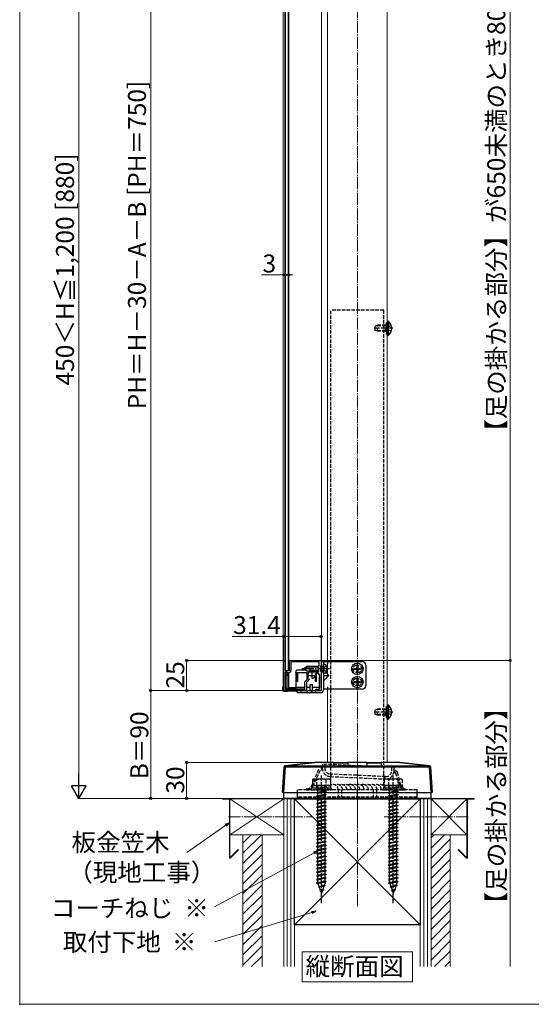
# Model space of a CAD drawing. Extents: x 0 to 1779, y 0 to 2611.
# Drawn here: x 0 to 427, y 0 to 821 of the extents above; entities that cross this region are included whole.
import ezdxf

# ---------------------------------------------------------------- set-up
doc = ezdxf.new("R2010")
doc.units = 0
doc.linetypes.add('YCENTER_1', pattern=[13, 10, -1, 1, -1])
doc.linetypes.add('YHIDDEN_1', pattern=[4, 3, -1])
for name, color, linetype, lineweight in [('USER1', 3, 'CONTINUOUS', 13), ('YKK_11', 7, 'CONTINUOUS', 30), ('YKK_12', 2, 'CONTINUOUS', 13), ('YKK_13', 4, 'CONTINUOUS', 30), ('YKK_D', 6, 'CONTINUOUS', 13), ('YKK_ZWAK', 7, 'CONTINUOUS', 30), ('YSS_K', 3, 'CONTINUOUS', 13), ('YSS_KE', 3, 'CONTINUOUS', 30)]:
    doc.layers.add(name, color=color, linetype=linetype, lineweight=lineweight)
doc.styles.add('text-b', font='txt')

msp = doc.modelspace()

# ---------------------------------------------------------------- linework, layer by layer
at = {"layer": 'USER1'}
for p, q in [((235.84, 43.75), (327.89, 43.75)), ((235.84, 18.76), (235.84, 43.75)), ((327.89, 43.75), (327.89, 18.76)), ((327.89, 18.76), (235.84, 18.76))]:
    msp.add_line(p, q, dxfattribs=at)
at = {"layer": 'YKK_11', "linetype": 'ByBlock', "lineweight": -2, "ltscale": 0.5}
for p, q in [((220.17, 261.75), (220.17, 286.75)), ((220.17, 286.75), (221.07, 286.75)), ((221.07, 286.75), (221.37, 286.25)), ((221.37, 286.25), (221.37, 278.25)), ((224.67, 286.25), (224.97, 286.75)), ((224.67, 285.95), (224.67, 286.25)), ((224.87, 285.75), (224.67, 285.95)), ((225.17, 285.45), (224.87, 285.75)), ((224.97, 286.75), (251.57, 286.75)), ((225.17, 278.25), (225.17, 285.45)), ((249.97, 285.55), (226.37, 285.55)), ((226.37, 285.55), (226.37, 278.25)), ((249.57, 282.25), (249.97, 282.65)), ((249.57, 277.25), (249.57, 282.25)), ((249.97, 282.65), (249.97, 285.55)), ((251.57, 280.2), (251.45, 280.02)), ((251.45, 280.02), (251.45, 279.47)), ((251.45, 279.47), (251.57, 279.29)), ((251.57, 286.75), (251.57, 280.2)), ((251.57, 279.29), (251.57, 261.75)), ((221.37, 278.25), (225.17, 278.25)), ((223.17, 277.05), (221.37, 277.05)), ((221.37, 277.05), (221.37, 262.95)), ((223.67, 276.55), (223.17, 277.05)), ((224.67, 276.55), (223.67, 276.55)), ((238.17, 269.04), (240.87, 271.74)), ((242.2, 271.38), (239.37, 268.55)), ((240.87, 271.74), (240.87, 275.55)), ((242.57, 277.25), (249.57, 277.25)), ((249.57, 276.05), (247.22, 276.05)), ((250.37, 274.66), (249.57, 276.05)), ((250.37, 262.85), (250.37, 274.66)), ((221.37, 262.95), (238.17, 262.95)), ((238.17, 262.95), (238.17, 269.04)), ((239.37, 268.55), (239.37, 261.75)), ((247.37, 261.75), (247.37, 262.85)), ((247.37, 262.85), (250.37, 262.85)), ((239.37, 261.75), (220.17, 261.75)), ((251.57, 261.75), (247.37, 261.75))]:
    msp.add_line(p, q, dxfattribs=at)
at = {"layer": 'YKK_11', "ltscale": 0.5}
for p, q in [((241.37, 274.25), (246.37, 274.25)), ((243.87, 276.75), (243.87, 271.75))]:
    msp.add_line(p, q, dxfattribs=at)
at = {"layer": 'YKK_11', "linetype": 'ByBlock', "lineweight": -2, "ltscale": 0.5}
for centre, start, end in [((224.67, 278.25), 270.00001, 359.99999), ((242.57, 275.55), 90.00001, 179.99999)]:
    msp.add_arc(centre, 1.7, start, end, dxfattribs=at)
at = {"layer": 'YKK_12'}
for p, q in [((306.87, 201.75), (306.87, 1022.25)), ((219.87, 1009.25), (219.87, 264.25)), ((221.37, 994.95), (221.37, 279.05)), ((224.67, 995.25), (224.67, 278.25)), ((256.87, 987.75), (256.87, 275.75)), ((251.87, 984.88), (251.87, 285.75)), ((221.37, 276.25), (221.37, 264.25)), ((224.67, 276.55), (224.67, 264.25)), ((219.87, 264.25), (220.17, 264.25)), ((223.97, 264.25), (238.17, 264.25)), ((239.37, 264.25), (242.37, 264.25)), ((244.37, 264.25), (250.37, 264.25)), ((256.87, 262.75), (256.87, 201.75)), ((256.87, 201.75), (306.87, 201.75))]:
    msp.add_line(p, q, dxfattribs=at)
at = {"layer": 'YKK_13'}
for p, q in [((221.52, 992.25), (221.52, 278.25)), ((224.52, 278.25), (224.52, 992.25)), ((305.97, 568.25), (305.97, 559.25)), ((306.87, 569.1), (306.87, 569)), ((306.87, 569), (306.87, 558.5)), ((306.87, 569), (306.87, 568.65)), ((307.41, 569.65), (307.61, 569.65)), ((306.87, 558.5), (306.87, 558.39)), ((307.41, 557.85), (307.61, 557.85)), ((239.57, 281.75), (237.57, 279.75)), ((239.57, 277.75), (237.57, 279.75)), ((240.57, 281.75), (238.57, 279.75)), ((249.57, 281.75), (239.57, 281.75)), ((249.57, 281.15), (239.97, 281.15)), ((251.57, 285.75), (285.87, 285.75)), ((251.57, 285.75), (251.57, 262.25)), ((253.57, 285.75), (253.57, 262.25)), ((255.05, 283.35), (253.57, 283.75)), ((253.57, 275.75), (253.57, 283.75)), ((256.87, 285.75), (256.87, 283.75)), ((279.52, 280.1), (279.52, 279.4)), ((279.52, 280.1), (281.02, 280.1)), ((279.52, 279.4), (281.02, 279.4)), ((281.52, 282.1), (282.22, 282.1)), ((281.52, 282.1), (281.52, 280.6)), ((282.22, 282.1), (282.22, 280.6)), ((282.72, 280.1), (284.22, 280.1)), ((282.72, 279.4), (284.22, 279.4)), ((284.22, 280.1), (284.22, 279.4)), ((288.87, 282.75), (288.87, 265.75)), ((222.37, 276.35), (221.37, 274.35)), ((222.37, 274.35), (221.37, 274.35)), ((221.37, 274.35), (221.37, 264.25)), ((221.52, 278.25), (224.52, 278.25)), ((222.37, 274.35), (222.37, 276.35)), ((223.87, 276.35), (222.37, 276.35)), ((222.37, 264.25), (222.37, 274.35)), ((222.37, 274.35), (223.88, 274.35)), ((223.88, 274.35), (223.87, 276.35)), ((223.88, 274.35), (223.97, 264.25)), ((230.57, 276.75), (231.07, 278.75)), ((230.57, 276.75), (231.07, 276.75)), ((230.57, 276.75), (230.57, 264.25)), ((238.57, 278.75), (231.07, 278.75)), ((231.07, 269.25), (231.07, 276.75)), ((232.07, 276.75), (239.87, 276.75)), ((232.07, 269.25), (232.07, 276.75)), ((249.57, 277.75), (239.57, 277.75)), ((239.87, 270.74), (239.87, 276.75)), ((240.87, 276.75), (241.36, 276.75)), ((240.87, 271.87), (240.87, 276.75)), ((242.37, 278.35), (242.37, 277.75)), ((249.57, 278.35), (242.37, 278.35)), ((246.87, 275.03), (246.87, 275.9)), ((246.87, 269.25), (246.87, 274.28)), ((247.87, 269.25), (247.87, 276.05)), ((250.17, 275.01), (250.17, 264.25)), ((255.05, 276.14), (253.57, 275.75)), ((253.57, 274.25), (258.05, 274.25)), ((258.05, 274.25), (253.57, 269.76)), ((258.05, 274.25), (255.73, 276.57)), ((281.52, 278.9), (281.52, 277.4)), ((281.52, 277.4), (282.22, 277.4)), ((281.52, 271.1), (282.22, 271.1)), ((281.52, 271.1), (281.52, 269.6)), ((282.22, 278.9), (282.22, 277.4)), ((282.22, 271.1), (282.22, 269.6)), ((219.37, 264.25), (219.49, 262.19)), ((219.87, 264.25), (219.37, 264.25)), ((220.17, 264.25), (219.87, 264.25)), ((219.99, 262.22), (219.87, 264.25)), ((222.37, 263.25), (221.37, 264.25)), ((222.37, 264.25), (222.37, 263.25)), ((222.37, 263.25), (223.96, 263.25)), ((223.97, 264.25), (223.96, 263.25)), ((223.96, 262.95), (223.96, 263.25)), ((223.97, 264.25), (230.57, 264.25)), ((238.17, 264.25), (230.57, 264.25)), ((230.57, 264.25), (230.57, 262.95)), ((232.07, 269.25), (231.07, 269.25)), ((242.37, 264.25), (239.37, 264.25)), ((240.87, 269.25), (240.07, 269.25)), ((240.87, 269.25), (240.87, 270.05)), ((242.37, 262.25), (242.37, 266.75)), ((242.37, 266.75), (244.37, 266.75)), ((244.37, 262.25), (244.37, 266.75)), ((250.37, 264.25), (244.37, 264.25)), ((247.87, 269.25), (246.87, 269.25)), ((250.37, 269.25), (250.17, 269.25)), ((256.87, 264.75), (256.87, 262.75)), ((279.52, 269.1), (279.52, 268.4)), ((279.52, 269.1), (281.02, 269.1)), ((279.52, 268.4), (281.02, 268.4)), ((281.52, 267.9), (281.52, 266.4)), ((281.52, 266.4), (282.22, 266.4)), ((282.22, 267.9), (282.22, 266.4)), ((282.72, 269.1), (284.22, 269.1)), ((282.72, 268.4), (284.22, 268.4)), ((284.22, 269.1), (284.22, 268.4)), ((219.49, 262.19), (219.99, 262.22)), ((220.49, 261.25), (220.49, 261.75)), ((223.95, 261.75), (220.49, 261.75)), ((220.49, 261.25), (223.95, 261.25)), ((223.95, 261.25), (223.95, 261.75)), ((230.57, 261.25), (223.95, 261.25)), ((230.57, 261.75), (230.57, 261.25)), ((231.87, 261.75), (230.57, 261.75)), ((230.57, 261.25), (231.87, 261.25)), ((231.87, 259.75), (231.87, 261.75)), ((231.87, 261.75), (251.07, 261.75)), ((251.07, 259.75), (231.87, 259.75)), ((285.87, 262.75), (253.57, 262.75)), ((305.97, 248.25), (305.97, 239.25)), ((306.87, 249.1), (306.87, 249)), ((306.87, 249), (306.87, 238.5)), ((306.87, 249), (306.87, 248.65)), ((307.41, 249.65), (307.61, 249.65)), ((306.87, 238.5), (306.87, 238.39)), ((307.41, 237.85), (307.61, 237.85)), ((281.87, 172.75), (281.87, 178.75))]:
    msp.add_line(p, q, dxfattribs=at)
at = {"layer": 'YKK_13', "linetype": 'YHIDDEN_1'}
for p, q in [((303.87, 578.75), (259.87, 578.75)), ((259.87, 195.41), (259.87, 578.75)), ((303.87, 191.74), (303.87, 578.75)), ((305.97, 568.25), (307.97, 568.25)), ((307.44, 568.44), (307.2, 568.53)), ((307.97, 559.25), (307.97, 568.25)), ((307.97, 567.69), (307.97, 566.45)), ((296.87, 565.45), (298.57, 566.25)), ((296.87, 562.05), (296.87, 565.45)), ((298.57, 561.25), (296.87, 562.05)), ((305.47, 565.81), (297.65, 565.81)), ((305.47, 561.68), (297.65, 561.68)), ((298.57, 561.25), (298.57, 566.25)), ((305.47, 566.25), (298.57, 566.25)), ((305.47, 561.25), (298.57, 561.25)), ((305.47, 561.25), (305.47, 566.25)), ((305.47, 566.25), (305.97, 566.08)), ((305.47, 565.81), (305.97, 565.87)), ((305.47, 561.68), (305.97, 561.62)), ((305.47, 561.25), (305.97, 561.42)), ((305.97, 566.08), (306.35, 565.95)), ((305.97, 565.87), (306.57, 565.95)), ((305.97, 561.62), (306.57, 561.55)), ((305.97, 561.42), (306.35, 561.55)), ((305.97, 559.25), (307.97, 559.25)), ((306.35, 565.95), (306.87, 565.95)), ((306.35, 561.55), (306.87, 561.55)), ((306.87, 565.95), (307.47, 565.95)), ((306.87, 561.55), (307.47, 561.55)), ((307.12, 563.75), (307.73, 564.89)), ((307.12, 563.75), (307.73, 562.6)), ((307.44, 559.05), (307.2, 558.97)), ((310.19, 566.12), (307.73, 564.89)), ((310.19, 561.37), (307.73, 562.6)), ((307.97, 559.81), (307.97, 561.05)), ((253.57, 281.75), (249.57, 281.75)), ((253.57, 281.15), (249.57, 281.15)), ((251.57, 282), (253.57, 282)), ((254.2, 281), (253.53, 279.75)), ((254.2, 278.49), (253.53, 279.75)), ((256.13, 281.95), (254.2, 281)), ((282.87, 282.5), (280.87, 282.5)), ((253.57, 278.35), (249.57, 278.35)), ((253.57, 277.75), (249.57, 277.75)), ((251.57, 277.5), (253.57, 277.5)), ((256.13, 277.55), (254.2, 278.49)), ((282.87, 277), (280.87, 277)), ((282.87, 271.5), (280.87, 271.5)), ((282.87, 266), (280.87, 266)), ((234.87, 259.75), (234.87, 261.75)), ((240.12, 261.75), (240.12, 259.75)), ((246.62, 261.75), (246.62, 259.75)), ((305.97, 248.25), (307.97, 248.25)), ((307.44, 248.44), (307.2, 248.53)), ((307.97, 239.25), (307.97, 248.25)), ((307.97, 247.69), (307.97, 246.45)), ((296.87, 245.45), (298.57, 246.25)), ((296.87, 242.05), (296.87, 245.45)), ((298.57, 241.25), (296.87, 242.05)), ((305.47, 245.81), (297.65, 245.81)), ((305.47, 241.68), (297.65, 241.68)), ((298.57, 241.25), (298.57, 246.25)), ((305.47, 246.25), (298.57, 246.25)), ((305.47, 241.25), (298.57, 241.25)), ((305.47, 241.25), (305.47, 246.25)), ((305.47, 246.25), (305.97, 246.08)), ((305.47, 245.81), (305.97, 245.87)), ((305.47, 241.68), (305.97, 241.62)), ((305.47, 241.25), (305.97, 241.42)), ((305.97, 246.08), (306.35, 245.95)), ((305.97, 245.87), (306.57, 245.95)), ((305.97, 241.62), (306.57, 241.55)), ((305.97, 241.42), (306.35, 241.55)), ((305.97, 239.25), (307.97, 239.25)), ((306.35, 245.95), (306.87, 245.95)), ((306.35, 241.55), (306.87, 241.55)), ((306.87, 245.95), (307.47, 245.95)), ((306.87, 241.55), (307.47, 241.55)), ((307.12, 243.75), (307.73, 244.89)), ((307.12, 243.75), (307.73, 242.6)), ((307.44, 239.05), (307.2, 238.97)), ((310.19, 246.12), (307.73, 244.89)), ((310.19, 241.37), (307.73, 242.6)), ((307.97, 239.81), (307.97, 241.05)), ((251.38, 197.3), (251.62, 197.29)), ((252.76, 200.25), (252.62, 197.24)), ((312.7, 197.57), (252.76, 200.25)), ((254.75, 200.16), (254.62, 197.16)), ((310.56, 194.67), (310.7, 197.66)), ((312.56, 194.58), (312.7, 197.57)), ((243.91, 182.22), (249.94, 196.39)), ((244.77, 181.68), (251.17, 195.5)), ((251.65, 195.79), (251.96, 195.78)), ((259.3, 189.94), (305.26, 187.9)), ((305.35, 189.89), (259.39, 191.94)), ((259.89, 191.92), (259.8, 189.92)), ((259.87, 182.95), (259.87, 195.41)), ((303.87, 182.27), (303.87, 191.74)), ((304.76, 187.92), (304.85, 189.92)), ((313.55, 193.03), (313.09, 193.05)), ((313.96, 194.51), (313.56, 194.53)), ((317.32, 182.23), (314, 192.68)), ((318.23, 182.7), (315.35, 193.41)), ((244.17, 182.35), (259.57, 182.35)), ((244.17, 180.35), (244.17, 182.35)), ((245.12, 187.85), (244.37, 187.41)), ((244.37, 187.41), (244.37, 182.35)), ((259.37, 182.35), (244.37, 182.35)), ((258.62, 187.85), (245.12, 187.85)), ((247.77, 182.35), (247.77, 180.35)), ((248.11, 182.35), (248.11, 187.41)), ((248.77, 179.77), (248.77, 182.35)), ((254.97, 181.15), (248.77, 179.77)), ((254.97, 181.15), (254.97, 182.35)), ((254.97, 181.15), (255.87, 180.55)), ((255.62, 187.41), (255.62, 182.35)), ((255.97, 182.35), (255.97, 180.35)), ((258.62, 187.85), (259.37, 187.41)), ((259.37, 187.41), (259.37, 182.35)), ((259.57, 182.35), (259.57, 180.35)), ((304.17, 182.35), (319.57, 182.35)), ((304.17, 180.35), (304.17, 182.35)), ((305.12, 187.85), (304.37, 187.41)), ((304.37, 187.41), (304.37, 182.35)), ((319.37, 182.35), (304.37, 182.35)), ((318.62, 187.85), (305.12, 187.85)), ((307.77, 182.35), (307.77, 180.35)), ((308.11, 182.35), (308.11, 187.41)), ((308.77, 179.77), (308.77, 182.35)), ((314.97, 181.15), (308.77, 179.77)), ((314.97, 181.15), (314.97, 182.35)), ((314.97, 181.15), (315.87, 180.55)), ((315.62, 187.41), (315.62, 182.35)), ((315.97, 182.35), (315.97, 180.35)), ((318.62, 187.85), (319.37, 187.41)), ((319.37, 187.41), (319.37, 182.35)), ((319.57, 182.35), (319.57, 180.35)), ((331.87, 178.75), (231.87, 178.75)), ((231.87, 172.75), (231.87, 178.75)), ((331.87, 172.75), (231.87, 172.75)), ((331.87, 172.75), (231.87, 172.75)), ((231.87, 172.75), (231.87, 171.75)), ((239.5, 179.85), (239.32, 178.87)), ((260.37, 180.35), (243.37, 180.35)), ((243.37, 180.35), (243.37, 178.75)), ((243.37, 178.75), (260.37, 178.75)), ((259.57, 180.35), (244.17, 180.35)), ((255.87, 180.55), (247.87, 179.47)), ((248.77, 179.77), (247.87, 179.47)), ((247.87, 179.47), (248.77, 178.87)), ((255.87, 177.55), (247.87, 176.47)), ((248.77, 176.77), (247.87, 176.47)), ((247.87, 176.47), (248.77, 175.87)), ((255.87, 174.55), (247.87, 173.47)), ((248.77, 173.77), (247.87, 173.47)), ((247.87, 173.47), (248.77, 172.87)), ((254.97, 180.25), (248.77, 178.87)), ((248.77, 176.77), (248.77, 178.87)), ((254.97, 178.15), (248.77, 176.77)), ((254.97, 177.25), (248.77, 175.87)), ((248.77, 173.77), (248.77, 175.87)), ((254.97, 175.15), (248.77, 173.77)), ((254.97, 174.25), (248.77, 172.87)), ((248.77, 170.77), (248.77, 172.87)), ((255.87, 180.55), (254.97, 180.25)), ((254.97, 178.15), (254.97, 180.25)), ((254.97, 178.15), (255.87, 177.55)), ((255.87, 177.55), (254.97, 177.25)), ((254.97, 175.15), (254.97, 177.25)), ((254.97, 175.15), (255.87, 174.55)), ((255.87, 174.55), (254.97, 174.25)), ((254.97, 172.15), (254.97, 174.25)), ((260.37, 178.75), (260.37, 180.35)), ((265.95, 178.75), (265.95, 172.75)), ((268.78, 178.75), (268.78, 172.75)), ((294.95, 178.75), (294.95, 172.75)), ((297.78, 178.75), (297.78, 172.75)), ((320.37, 180.35), (303.37, 180.35)), ((303.37, 180.35), (303.37, 178.75)), ((303.37, 178.75), (320.37, 178.75)), ((319.57, 180.35), (304.17, 180.35)), ((315.87, 180.55), (307.87, 179.47)), ((308.77, 179.77), (307.87, 179.47)), ((307.87, 179.47), (308.77, 178.87)), ((315.87, 177.55), (307.87, 176.47)), ((308.77, 176.77), (307.87, 176.47)), ((307.87, 176.47), (308.77, 175.87)), ((315.87, 174.55), (307.87, 173.47)), ((308.77, 173.77), (307.87, 173.47)), ((307.87, 173.47), (308.77, 172.87)), ((314.97, 180.25), (308.77, 178.87)), ((308.77, 176.77), (308.77, 178.87)), ((314.97, 178.15), (308.77, 176.77)), ((314.97, 177.25), (308.77, 175.87)), ((308.77, 173.77), (308.77, 175.87)), ((314.97, 175.15), (308.77, 173.77)), ((314.97, 174.25), (308.77, 172.87)), ((308.77, 170.77), (308.77, 172.87)), ((315.87, 180.55), (314.97, 180.25)), ((314.97, 178.15), (314.97, 180.25)), ((314.97, 178.15), (315.87, 177.55)), ((315.87, 177.55), (314.97, 177.25)), ((314.97, 175.15), (314.97, 177.25)), ((314.97, 175.15), (315.87, 174.55)), ((315.87, 174.55), (314.97, 174.25)), ((314.97, 172.15), (314.97, 174.25)), ((320.37, 178.75), (320.37, 180.35)), ((321.91, 179.75), (321.87, 178.75)), ((331.87, 172.75), (331.87, 178.75)), ((331.87, 171.75), (331.87, 172.75)), ((231.87, 171.75), (331.87, 171.75)), ((255.87, 171.55), (247.87, 170.47)), ((248.77, 170.77), (247.87, 170.47)), ((247.87, 170.47), (248.77, 169.87)), ((255.87, 168.55), (247.87, 167.47)), ((248.77, 167.77), (247.87, 167.47)), ((247.87, 167.47), (248.77, 166.87)), ((255.87, 165.55), (247.87, 164.47)), ((248.77, 164.77), (247.87, 164.47)), ((247.87, 164.47), (248.77, 163.87)), ((254.97, 172.15), (248.77, 170.77)), ((254.97, 171.25), (248.77, 169.87)), ((248.77, 167.77), (248.77, 169.87)), ((254.97, 169.15), (248.77, 167.77)), ((254.97, 168.25), (248.77, 166.87)), ((248.77, 164.77), (248.77, 166.87)), ((254.97, 166.15), (248.77, 164.77)), ((254.97, 165.25), (248.77, 163.87)), ((254.97, 172.15), (255.87, 171.55)), ((255.87, 171.55), (254.97, 171.25)), ((254.97, 169.15), (254.97, 171.25)), ((254.97, 169.15), (255.87, 168.55)), ((255.87, 168.55), (254.97, 168.25)), ((254.97, 166.15), (254.97, 168.25)), ((254.97, 166.15), (255.87, 165.55)), ((255.87, 165.55), (254.97, 165.25)), ((254.97, 163.15), (254.97, 165.25)), ((315.87, 171.55), (307.87, 170.47)), ((308.77, 170.77), (307.87, 170.47)), ((307.87, 170.47), (308.77, 169.87)), ((315.87, 168.55), (307.87, 167.47)), ((308.77, 167.77), (307.87, 167.47)), ((307.87, 167.47), (308.77, 166.87)), ((315.87, 165.55), (307.87, 164.47)), ((308.77, 164.77), (307.87, 164.47)), ((307.87, 164.47), (308.77, 163.87)), ((314.97, 172.15), (308.77, 170.77)), ((314.97, 171.25), (308.77, 169.87)), ((308.77, 167.77), (308.77, 169.87)), ((314.97, 169.15), (308.77, 167.77)), ((314.97, 168.25), (308.77, 166.87)), ((308.77, 164.77), (308.77, 166.87)), ((314.97, 166.15), (308.77, 164.77)), ((314.97, 165.25), (308.77, 163.87)), ((314.97, 172.15), (315.87, 171.55)), ((315.87, 171.55), (314.97, 171.25)), ((314.97, 169.15), (314.97, 171.25)), ((314.97, 169.15), (315.87, 168.55)), ((315.87, 168.55), (314.97, 168.25)), ((314.97, 166.15), (314.97, 168.25)), ((314.97, 166.15), (315.87, 165.55)), ((315.87, 165.55), (314.97, 165.25)), ((314.97, 163.15), (314.97, 165.25)), ((255.87, 162.55), (247.87, 161.47)), ((248.77, 161.77), (247.87, 161.47)), ((247.87, 161.47), (248.77, 160.87)), ((255.87, 159.55), (247.87, 158.47)), ((248.77, 158.77), (247.87, 158.47)), ((247.87, 158.47), (248.77, 157.87)), ((255.87, 156.55), (247.87, 155.47)), ((248.77, 161.77), (248.77, 163.87)), ((254.97, 163.15), (248.77, 161.77)), ((254.97, 162.25), (248.77, 160.87)), ((248.77, 158.77), (248.77, 160.87)), ((254.97, 160.15), (248.77, 158.77)), ((254.97, 159.25), (248.77, 157.87)), ((248.77, 155.77), (248.77, 157.87)), ((254.97, 157.15), (248.77, 155.77)), ((254.97, 156.25), (248.77, 154.87)), ((254.97, 163.15), (255.87, 162.55)), ((255.87, 162.55), (254.97, 162.25)), ((254.97, 160.15), (254.97, 162.25)), ((254.97, 160.15), (255.87, 159.55)), ((255.87, 159.55), (254.97, 159.25)), ((254.97, 157.15), (254.97, 159.25)), ((254.97, 157.15), (255.87, 156.55)), ((255.87, 156.55), (254.97, 156.25)), ((254.97, 154.15), (254.97, 156.25)), ((315.87, 162.55), (307.87, 161.47)), ((308.77, 161.77), (307.87, 161.47)), ((307.87, 161.47), (308.77, 160.87)), ((315.87, 159.55), (307.87, 158.47)), ((308.77, 158.77), (307.87, 158.47)), ((307.87, 158.47), (308.77, 157.87)), ((315.87, 156.55), (307.87, 155.47)), ((308.77, 161.77), (308.77, 163.87)), ((314.97, 163.15), (308.77, 161.77)), ((314.97, 162.25), (308.77, 160.87)), ((308.77, 158.77), (308.77, 160.87)), ((314.97, 160.15), (308.77, 158.77)), ((314.97, 159.25), (308.77, 157.87)), ((308.77, 155.77), (308.77, 157.87)), ((314.97, 157.15), (308.77, 155.77)), ((314.97, 156.25), (308.77, 154.87)), ((314.97, 163.15), (315.87, 162.55)), ((315.87, 162.55), (314.97, 162.25)), ((314.97, 160.15), (314.97, 162.25)), ((314.97, 160.15), (315.87, 159.55)), ((315.87, 159.55), (314.97, 159.25)), ((314.97, 157.15), (314.97, 159.25)), ((314.97, 157.15), (315.87, 156.55)), ((315.87, 156.55), (314.97, 156.25)), ((314.97, 154.15), (314.97, 156.25)), ((248.77, 155.77), (247.87, 155.47)), ((247.87, 155.47), (248.77, 154.87)), ((255.87, 153.55), (247.87, 152.47)), ((248.77, 152.77), (247.87, 152.47)), ((247.87, 152.47), (248.77, 151.87)), ((255.87, 150.55), (247.87, 149.47)), ((248.77, 149.77), (247.87, 149.47)), ((247.87, 149.47), (248.77, 148.87)), ((248.77, 152.77), (248.77, 154.87)), ((254.97, 154.15), (248.77, 152.77)), ((254.97, 153.25), (248.77, 151.87)), ((248.77, 149.77), (248.77, 151.87)), ((254.97, 151.15), (248.77, 149.77)), ((254.97, 150.25), (248.77, 148.87)), ((248.77, 146.77), (248.77, 148.87)), ((254.97, 148.15), (248.77, 146.77)), ((254.97, 154.15), (255.87, 153.55)), ((255.87, 153.55), (254.97, 153.25)), ((254.97, 151.15), (254.97, 153.25)), ((254.97, 151.15), (255.87, 150.55)), ((255.87, 150.55), (254.97, 150.25)), ((254.97, 148.15), (254.97, 150.25)), ((254.97, 148.15), (255.87, 147.55)), ((308.77, 155.77), (307.87, 155.47)), ((307.87, 155.47), (308.77, 154.87)), ((315.87, 153.55), (307.87, 152.47)), ((308.77, 152.77), (307.87, 152.47)), ((307.87, 152.47), (308.77, 151.87)), ((315.87, 150.55), (307.87, 149.47)), ((308.77, 149.77), (307.87, 149.47)), ((307.87, 149.47), (308.77, 148.87)), ((308.77, 152.77), (308.77, 154.87)), ((314.97, 154.15), (308.77, 152.77)), ((314.97, 153.25), (308.77, 151.87)), ((308.77, 149.77), (308.77, 151.87)), ((314.97, 151.15), (308.77, 149.77)), ((314.97, 150.25), (308.77, 148.87)), ((308.77, 146.77), (308.77, 148.87)), ((314.97, 148.15), (308.77, 146.77)), ((314.97, 154.15), (315.87, 153.55)), ((315.87, 153.55), (314.97, 153.25)), ((314.97, 151.15), (314.97, 153.25)), ((314.97, 151.15), (315.87, 150.55)), ((315.87, 150.55), (314.97, 150.25)), ((314.97, 148.15), (314.97, 150.25)), ((314.97, 148.15), (315.87, 147.55)), ((255.87, 147.55), (247.87, 146.47)), ((248.77, 146.77), (247.87, 146.47)), ((247.87, 146.47), (248.77, 145.87)), ((255.87, 144.55), (247.87, 143.47)), ((248.77, 143.77), (247.87, 143.47)), ((247.87, 143.47), (248.77, 142.87)), ((255.87, 141.55), (247.87, 140.47)), ((248.77, 140.77), (247.87, 140.47)), ((247.87, 140.47), (248.77, 139.87)), ((254.97, 147.25), (248.77, 145.87)), ((248.77, 143.77), (248.77, 145.87)), ((254.97, 145.15), (248.77, 143.77)), ((254.97, 144.25), (248.77, 142.87)), ((248.77, 140.77), (248.77, 142.87)), ((254.97, 142.15), (248.77, 140.77)), ((254.97, 141.25), (248.77, 139.87)), ((248.77, 137.77), (248.77, 139.87)), ((255.87, 147.55), (254.97, 147.25)), ((254.97, 145.15), (254.97, 147.25)), ((254.97, 145.15), (255.87, 144.55)), ((255.87, 144.55), (254.97, 144.25)), ((254.97, 142.15), (254.97, 144.25)), ((254.97, 142.15), (255.87, 141.55)), ((255.87, 141.55), (254.97, 141.25)), ((254.97, 139.15), (254.97, 141.25)), ((315.87, 147.55), (307.87, 146.47)), ((308.77, 146.77), (307.87, 146.47)), ((307.87, 146.47), (308.77, 145.87)), ((315.87, 144.55), (307.87, 143.47)), ((308.77, 143.77), (307.87, 143.47)), ((307.87, 143.47), (308.77, 142.87)), ((315.87, 141.55), (307.87, 140.47)), ((308.77, 140.77), (307.87, 140.47)), ((307.87, 140.47), (308.77, 139.87)), ((314.97, 147.25), (308.77, 145.87)), ((308.77, 143.77), (308.77, 145.87)), ((314.97, 145.15), (308.77, 143.77)), ((314.97, 144.25), (308.77, 142.87)), ((308.77, 140.77), (308.77, 142.87)), ((314.97, 142.15), (308.77, 140.77)), ((314.97, 141.25), (308.77, 139.87)), ((308.77, 137.77), (308.77, 139.87)), ((315.87, 147.55), (314.97, 147.25)), ((314.97, 145.15), (314.97, 147.25)), ((314.97, 145.15), (315.87, 144.55)), ((315.87, 144.55), (314.97, 144.25)), ((314.97, 142.15), (314.97, 144.25)), ((314.97, 142.15), (315.87, 141.55)), ((315.87, 141.55), (314.97, 141.25)), ((314.97, 139.15), (314.97, 141.25)), ((255.87, 138.55), (247.87, 137.47)), ((248.77, 137.77), (247.87, 137.47)), ((247.87, 137.47), (248.77, 136.87)), ((255.87, 135.55), (247.87, 134.47)), ((248.77, 134.77), (247.87, 134.47)), ((247.87, 134.47), (248.77, 133.87)), ((255.87, 132.53), (247.87, 131.45)), ((248.77, 131.77), (247.87, 131.47)), ((247.87, 131.47), (247.87, 131.45)), ((247.87, 131.45), (248.77, 130.85)), ((254.97, 139.15), (248.77, 137.77)), ((254.97, 138.25), (248.77, 136.87)), ((248.77, 134.77), (248.77, 136.87)), ((254.97, 136.15), (248.77, 134.77)), ((254.97, 135.25), (248.77, 133.87)), ((248.77, 131.77), (248.77, 133.87)), ((254.97, 133.15), (248.77, 131.77)), ((254.97, 132.23), (248.77, 130.85)), ((254.97, 139.15), (255.87, 138.55)), ((255.87, 138.55), (254.97, 138.25)), ((254.97, 136.15), (254.97, 138.25)), ((254.97, 136.15), (255.87, 135.55)), ((255.87, 135.55), (254.97, 135.25)), ((254.97, 133.15), (254.97, 135.25)), ((254.97, 133.15), (255.87, 132.55)), ((255.87, 132.53), (254.97, 132.23)), ((254.97, 130.15), (254.97, 132.23)), ((255.87, 132.55), (255.87, 132.53)), ((315.87, 138.55), (307.87, 137.47)), ((308.77, 137.77), (307.87, 137.47)), ((307.87, 137.47), (308.77, 136.87)), ((315.87, 135.55), (307.87, 134.47)), ((308.77, 134.77), (307.87, 134.47)), ((307.87, 134.47), (308.77, 133.87)), ((315.87, 132.53), (307.87, 131.45)), ((308.77, 131.77), (307.87, 131.47)), ((307.87, 131.47), (307.87, 131.45)), ((307.87, 131.45), (308.77, 130.85)), ((314.97, 139.15), (308.77, 137.77)), ((314.97, 138.25), (308.77, 136.87)), ((308.77, 134.77), (308.77, 136.87)), ((314.97, 136.15), (308.77, 134.77)), ((314.97, 135.25), (308.77, 133.87)), ((308.77, 131.77), (308.77, 133.87)), ((314.97, 133.15), (308.77, 131.77)), ((314.97, 132.23), (308.77, 130.85)), ((314.97, 139.15), (315.87, 138.55)), ((315.87, 138.55), (314.97, 138.25)), ((314.97, 136.15), (314.97, 138.25)), ((314.97, 136.15), (315.87, 135.55)), ((315.87, 135.55), (314.97, 135.25)), ((314.97, 133.15), (314.97, 135.25)), ((314.97, 133.15), (315.87, 132.55)), ((315.87, 132.53), (314.97, 132.23)), ((314.97, 130.15), (314.97, 132.23)), ((315.87, 132.55), (315.87, 132.53)), ((255.87, 129.55), (247.87, 128.47)), ((248.77, 128.77), (247.87, 128.47)), ((247.87, 128.47), (248.77, 127.87)), ((255.87, 126.55), (247.87, 125.47)), ((248.77, 125.77), (247.87, 125.47)), ((247.87, 125.47), (248.77, 124.87)), ((255.87, 123.25), (247.87, 122.17)), ((248.77, 128.77), (248.77, 130.85)), ((254.97, 130.15), (248.77, 128.77)), ((254.97, 129.25), (248.77, 127.87)), ((248.77, 125.77), (248.77, 127.87)), ((254.97, 127.15), (248.77, 125.77)), ((254.97, 126.25), (248.77, 124.87)), ((248.77, 122.47), (248.77, 124.87)), ((254.97, 123.85), (248.77, 122.47)), ((254.97, 130.15), (255.87, 129.55)), ((255.87, 129.55), (254.97, 129.25)), ((254.97, 127.15), (254.97, 129.25)), ((254.97, 127.15), (255.87, 126.55)), ((255.87, 126.55), (254.97, 126.25)), ((254.97, 123.85), (254.97, 126.25)), ((254.97, 123.85), (255.87, 123.25)), ((255.87, 123.25), (254.97, 122.95)), ((315.87, 129.55), (307.87, 128.47)), ((308.77, 128.77), (307.87, 128.47)), ((307.87, 128.47), (308.77, 127.87)), ((315.87, 126.55), (307.87, 125.47)), ((308.77, 125.77), (307.87, 125.47)), ((307.87, 125.47), (308.77, 124.87)), ((315.87, 123.25), (307.87, 122.17)), ((308.77, 128.77), (308.77, 130.85)), ((314.97, 130.15), (308.77, 128.77)), ((314.97, 129.25), (308.77, 127.87)), ((308.77, 125.77), (308.77, 127.87)), ((314.97, 127.15), (308.77, 125.77)), ((314.97, 126.25), (308.77, 124.87)), ((308.77, 122.47), (308.77, 124.87)), ((314.97, 123.85), (308.77, 122.47)), ((314.97, 130.15), (315.87, 129.55)), ((315.87, 129.55), (314.97, 129.25)), ((314.97, 127.15), (314.97, 129.25)), ((314.97, 127.15), (315.87, 126.55)), ((315.87, 126.55), (314.97, 126.25)), ((314.97, 123.85), (314.97, 126.25)), ((314.97, 123.85), (315.87, 123.25)), ((315.87, 123.25), (314.97, 122.95)), ((248.77, 122.47), (247.87, 122.17)), ((247.87, 122.17), (248.77, 121.57)), ((255.87, 120.25), (247.87, 119.17)), ((248.77, 119.47), (247.87, 119.17)), ((247.87, 119.17), (248.77, 118.57)), ((255.87, 117.25), (247.87, 116.17)), ((248.77, 116.47), (247.87, 116.17)), ((247.87, 116.17), (248.77, 115.57)), ((254.97, 122.95), (248.77, 121.57)), ((248.77, 119.47), (248.77, 121.57)), ((254.97, 120.85), (248.77, 119.47)), ((254.97, 119.95), (248.77, 118.57)), ((248.77, 116.47), (248.77, 118.57)), ((254.97, 117.85), (248.77, 116.47)), ((254.97, 116.95), (248.77, 115.57)), ((248.77, 113.47), (248.77, 115.57)), ((254.97, 120.85), (254.97, 122.95)), ((254.97, 120.85), (255.87, 120.25)), ((255.87, 120.25), (254.97, 119.95)), ((254.97, 117.85), (254.97, 119.95)), ((254.97, 117.85), (255.87, 117.25)), ((255.87, 117.25), (254.97, 116.95)), ((254.97, 114.85), (254.97, 116.95)), ((308.77, 122.47), (307.87, 122.17)), ((307.87, 122.17), (308.77, 121.57)), ((315.87, 120.25), (307.87, 119.17)), ((308.77, 119.47), (307.87, 119.17)), ((307.87, 119.17), (308.77, 118.57)), ((315.87, 117.25), (307.87, 116.17)), ((308.77, 116.47), (307.87, 116.17)), ((307.87, 116.17), (308.77, 115.57)), ((314.97, 122.95), (308.77, 121.57)), ((308.77, 119.47), (308.77, 121.57)), ((314.97, 120.85), (308.77, 119.47)), ((314.97, 119.95), (308.77, 118.57)), ((308.77, 116.47), (308.77, 118.57)), ((314.97, 117.85), (308.77, 116.47)), ((314.97, 116.95), (308.77, 115.57)), ((308.77, 113.47), (308.77, 115.57)), ((314.97, 120.85), (314.97, 122.95)), ((314.97, 120.85), (315.87, 120.25)), ((315.87, 120.25), (314.97, 119.95)), ((314.97, 117.85), (314.97, 119.95)), ((314.97, 117.85), (315.87, 117.25)), ((315.87, 117.25), (314.97, 116.95)), ((314.97, 114.85), (314.97, 116.95)), ((255.87, 114.25), (247.87, 113.17)), ((248.77, 113.47), (247.87, 113.17)), ((247.87, 113.17), (248.77, 112.57)), ((255.87, 111.25), (247.87, 110.17)), ((248.77, 110.47), (247.87, 110.17)), ((247.87, 110.17), (248.77, 109.57)), ((255.87, 108.25), (247.87, 107.17)), ((248.77, 107.47), (247.87, 107.17)), ((247.87, 107.17), (248.77, 106.57)), ((254.97, 114.85), (248.77, 113.47)), ((254.97, 113.95), (248.77, 112.57)), ((248.77, 110.47), (248.77, 112.57)), ((254.97, 111.85), (248.77, 110.47)), ((254.97, 110.95), (248.77, 109.57)), ((248.77, 107.47), (248.77, 109.57)), ((254.97, 108.85), (248.77, 107.47)), ((254.97, 107.95), (248.77, 106.57)), ((254.97, 114.85), (255.87, 114.25)), ((255.87, 114.25), (254.97, 113.95)), ((254.97, 111.85), (254.97, 113.95)), ((254.97, 111.85), (255.87, 111.25)), ((255.87, 111.25), (254.97, 110.95)), ((254.97, 108.85), (254.97, 110.95)), ((254.97, 108.85), (255.87, 108.25)), ((255.87, 108.25), (254.97, 107.95)), ((254.97, 105.85), (254.97, 107.95)), ((315.87, 114.25), (307.87, 113.17)), ((308.77, 113.47), (307.87, 113.17)), ((307.87, 113.17), (308.77, 112.57)), ((315.87, 111.25), (307.87, 110.17)), ((308.77, 110.47), (307.87, 110.17)), ((307.87, 110.17), (308.77, 109.57)), ((315.87, 108.25), (307.87, 107.17)), ((308.77, 107.47), (307.87, 107.17)), ((307.87, 107.17), (308.77, 106.57)), ((314.97, 114.85), (308.77, 113.47)), ((314.97, 113.95), (308.77, 112.57)), ((308.77, 110.47), (308.77, 112.57)), ((314.97, 111.85), (308.77, 110.47)), ((314.97, 110.95), (308.77, 109.57)), ((308.77, 107.47), (308.77, 109.57)), ((314.97, 108.85), (308.77, 107.47)), ((314.97, 107.95), (308.77, 106.57)), ((314.97, 114.85), (315.87, 114.25)), ((315.87, 114.25), (314.97, 113.95)), ((314.97, 111.85), (314.97, 113.95)), ((314.97, 111.85), (315.87, 111.25)), ((315.87, 111.25), (314.97, 110.95)), ((314.97, 108.85), (314.97, 110.95)), ((314.97, 108.85), (315.87, 108.25)), ((315.87, 108.25), (314.97, 107.95)), ((314.97, 105.85), (314.97, 107.95)), ((255.87, 105.25), (247.87, 104.17)), ((248.77, 104.47), (247.87, 104.17)), ((247.87, 104.17), (248.77, 103.57)), ((255.87, 102.25), (247.87, 101.17)), ((248.77, 101.47), (247.87, 101.17)), ((247.87, 101.17), (248.77, 100.57)), ((248.77, 104.47), (248.77, 106.57)), ((254.97, 105.85), (248.77, 104.47)), ((254.97, 104.95), (248.77, 103.57)), ((248.77, 101.47), (248.77, 103.57)), ((254.97, 102.85), (248.77, 101.47)), ((254.97, 101.95), (248.77, 100.57)), ((249.02, 100.62), (249.78, 98.39)), ((255.3, 98.87), (249.31, 98.06)), ((254.29, 99.4), (249.78, 98.39)), ((255.3, 98.87), (253.96, 98.42)), ((254.97, 101.35), (254.29, 99.4)), ((255.3, 98.87), (254.29, 99.4)), ((254.97, 105.85), (255.87, 105.25)), ((255.87, 105.25), (254.97, 104.95)), ((254.97, 102.85), (254.97, 104.95)), ((254.97, 102.85), (255.87, 102.25)), ((255.87, 102.25), (254.97, 101.95)), ((254.97, 101.35), (254.97, 101.95)), ((315.87, 105.25), (307.87, 104.17)), ((308.77, 104.47), (307.87, 104.17)), ((307.87, 104.17), (308.77, 103.57)), ((315.87, 102.25), (307.87, 101.17)), ((308.77, 101.47), (307.87, 101.17)), ((307.87, 101.17), (308.77, 100.57)), ((308.77, 104.47), (308.77, 106.57)), ((314.97, 105.85), (308.77, 104.47)), ((314.97, 104.95), (308.77, 103.57)), ((308.77, 101.47), (308.77, 103.57)), ((314.97, 102.85), (308.77, 101.47)), ((314.97, 101.95), (308.77, 100.57)), ((309.02, 100.62), (309.78, 98.39)), ((315.3, 98.87), (309.31, 98.06)), ((314.29, 99.4), (309.78, 98.39)), ((315.3, 98.87), (313.96, 98.42)), ((314.97, 101.35), (314.29, 99.4)), ((315.3, 98.87), (314.29, 99.4)), ((314.97, 105.85), (315.87, 105.25)), ((315.87, 105.25), (314.97, 104.95)), ((314.97, 102.85), (314.97, 104.95)), ((314.97, 102.85), (315.87, 102.25)), ((315.87, 102.25), (314.97, 101.95)), ((314.97, 101.35), (314.97, 101.95)), ((249.78, 98.39), (249.31, 98.06)), ((249.31, 98.06), (250.07, 97.56)), ((253.96, 98.42), (250.07, 97.56)), ((250.07, 97.56), (250.84, 95.33)), ((253.76, 95.36), (250.48, 94.92)), ((250.84, 95.33), (250.48, 94.92)), ((250.48, 94.92), (251.13, 94.49)), ((253.06, 95.82), (250.84, 95.33)), ((252.73, 94.85), (251.13, 94.49)), ((251.13, 94.49), (251.87, 92.35)), ((252.73, 94.85), (251.87, 92.35)), ((253.76, 95.36), (252.73, 94.85)), ((253.96, 98.42), (253.06, 95.82)), ((253.06, 95.82), (253.76, 95.36)), ((309.78, 98.39), (309.31, 98.06)), ((309.31, 98.06), (310.07, 97.56)), ((313.96, 98.42), (310.07, 97.56)), ((310.07, 97.56), (310.84, 95.33)), ((313.76, 95.36), (310.48, 94.92)), ((310.84, 95.33), (310.48, 94.92)), ((310.48, 94.92), (311.13, 94.49)), ((313.06, 95.82), (310.84, 95.33)), ((312.73, 94.85), (311.13, 94.49)), ((311.13, 94.49), (311.87, 92.35)), ((312.73, 94.85), (311.87, 92.35)), ((313.76, 95.36), (312.73, 94.85)), ((313.96, 98.42), (313.06, 95.82)), ((313.06, 95.82), (313.76, 95.36))]:
    msp.add_line(p, q, dxfattribs=at)
at = {"layer": 'YKK_13', "linetype": 'YCENTER_1'}
for p, q in [((311.37, 563.75), (295.95, 563.75)), ((258.67, 279.75), (235.07, 279.75)), ((276.72, 279.75), (287.02, 279.75)), ((281.87, 274.6), (281.87, 284.9)), ((281.87, 263.6), (281.87, 273.9)), ((276.72, 268.75), (287.02, 268.75)), ((311.37, 243.75), (295.95, 243.75)), ((251.87, 84.25), (251.87, 190.85)), ((311.87, 84.25), (311.87, 190.85))]:
    msp.add_line(p, q, dxfattribs=at)
at = {"layer": 'YKK_13', "lineweight": 25}
for p, q in [((219.37, 176.75), (220.66, 197.91)), ((221.66, 197.89), (220.36, 176.75)), ((221.48, 198.83), (221.47, 198.83)), ((221.47, 198.83), (221.47, 198.83)), ((246.46, 201.75), (221.51, 198.83)), ((221.51, 198.83), (261.92, 198.83)), ((221.54, 198.84), (246.37, 201.75)), ((342.07, 197.89), (221.66, 197.89)), ((246.37, 201.75), (246.46, 201.75)), ((261.87, 201.75), (246.46, 201.75)), ((261.87, 201.75), (261.92, 198.83)), ((261.87, 201.75), (262.17, 201.75)), ((261.92, 198.83), (261.92, 198.78)), ((261.92, 198.78), (273.81, 198.78)), ((262.17, 201.75), (262.18, 201.25)), ((262.17, 201.75), (273.57, 201.75)), ((262.18, 201.25), (273.56, 201.25)), ((273.56, 201.25), (273.57, 201.75)), ((273.57, 201.75), (273.87, 201.75)), ((273.81, 198.78), (273.82, 198.83)), ((273.87, 201.75), (273.82, 198.83)), ((273.82, 198.83), (289.92, 198.83)), ((289.87, 201.75), (273.87, 201.75)), ((289.87, 201.75), (289.92, 198.83)), ((289.87, 201.75), (290.17, 201.75)), ((289.92, 198.83), (289.92, 198.78)), ((289.92, 198.78), (301.81, 198.78)), ((290.17, 201.75), (290.18, 201.25)), ((290.17, 201.75), (301.57, 201.75)), ((290.18, 201.25), (301.56, 201.25)), ((301.56, 201.25), (301.57, 201.75)), ((301.57, 201.75), (301.87, 201.75)), ((301.81, 198.78), (301.82, 198.83)), ((301.87, 201.75), (301.82, 198.83)), ((301.82, 198.83), (342.22, 198.83)), ((317.27, 201.75), (301.87, 201.75)), ((342.22, 198.83), (317.27, 201.75)), ((317.27, 201.75), (317.37, 201.75)), ((317.37, 201.75), (342.19, 198.84)), ((343.37, 176.75), (342.07, 197.89)), ((342.26, 198.83), (342.25, 198.83)), ((342.26, 198.83), (342.26, 198.83)), ((343.07, 197.91), (344.37, 176.75)), ((220.36, 176.75), (219.37, 176.75)), ((220.36, 176.75), (343.37, 176.75)), ((220.37, 171.75), (220.37, 176.75)), ((343.36, 171.75), (343.36, 176.75)), ((344.37, 176.75), (343.37, 176.75)), ((343.36, 171.75), (220.37, 171.75))]:
    msp.add_line(p, q, dxfattribs=at)
at = {"layer": 'YKK_13'}
for centre in [(281.87, 279.75), (281.87, 268.75)]:
    msp.add_circle(centre, 4.75, dxfattribs=at)
for centre, radius, start, end in [((307.41, 569.1), 0.545, 90, 180), ((307.61, 569.1), 0.55, 48.43917, 90), ((302.87, 563.75), 7.7, 311.56083, 48.43917), ((307.41, 558.39), 0.545, 180, 270), ((307.61, 558.4), 0.55, 270, 311.56083), ((241.03, 278.41), 1.33, 357.13402, 90), ((254.68, 282), 1.4, 14.32332, 75), ((245.87, 279.75), 10.5, 345.67668, 14.32332), ((281.02, 280.6), 0.5, 270, 0), ((281.02, 278.9), 0.5, 0, 90), ((282.72, 280.6), 0.5, 180, 270), ((282.72, 278.9), 0.5, 90, 180), ((285.87, 282.75), 3, 0, 90), ((243.87, 274.25), 2.5, 280.9334, 349.0666), ((254.68, 277.5), 1.4, 285, 345.67668), ((281.02, 269.6), 0.5, 270, 0), ((281.02, 267.9), 0.5, 0, 90), ((282.72, 269.6), 0.5, 180, 270), ((282.72, 267.9), 0.5, 90, 180), ((285.87, 265.75), 3, 270, 0), ((220.49, 262.25), 1, 183.5, 270), ((220.49, 262.25), 0.5, 183.5, 270), ((241.87, 262.25), 0.5, 270, 0), ((241.87, 262.25), 2.5, 348.46304, 0), ((251.07, 262.25), 0.5, 270, 0), ((251.07, 262.25), 2.5, 270, 0), ((307.41, 249.1), 0.545, 90, 180), ((307.61, 249.1), 0.55, 48.43917, 90), ((302.87, 243.75), 7.7, 311.56083, 48.43917), ((307.41, 238.39), 0.545, 180, 270), ((307.61, 238.4), 0.55, 270, 311.56083)]:
    msp.add_arc(centre, radius, start, end, dxfattribs=at)
at = {"layer": 'YKK_13', "linetype": 'YHIDDEN_1'}
for centre, radius, start, end in [((307.37, 569), 0.5, 180, 250), ((307.17, 567.69), 0.8, 0, 70), ((307.37, 558.5), 0.5, 110, 180), ((307.17, 559.81), 0.8, 290, 0), ((307.47, 566.45), 0.5, 270, 0), ((307.47, 561.05), 0.5, 0, 90), ((280.87, 279.75), 2.75, 90, 270), ((282.87, 279.75), 2.75, 270, 90), ((280.87, 268.75), 2.75, 90, 270), ((282.87, 268.75), 2.75, 270, 90), ((241.87, 262.25), 2.5, 270, 348.46304), ((307.37, 249), 0.5, 180, 250), ((307.17, 247.69), 0.8, 0, 70), ((307.47, 246.45), 0.5, 270, 0), ((307.37, 238.5), 0.5, 110, 180), ((307.17, 239.81), 0.8, 290, 0), ((307.47, 241.05), 0.5, 0, 90), ((251.67, 198.29), 1, 267.44682, 357.44682), ((259.61, 196.94), 7, 177.44682, 267.44682), ((259.61, 196.94), 5, 177.44682, 267.44682), ((251.91, 194.78), 1, 15.65678, 87.44682), ((305.57, 194.89), 7, 267.44682, 357.44682), ((305.57, 194.89), 5, 267.44682, 357.44682), ((313.05, 192.05), 1, 87.44682, 159.23686), ((313.61, 195.53), 1, 177.44682, 267.44682), ((313.53, 192.53), 0.5, 17.62391, 87.44682), ((313.9, 193.02), 1.5, 15.06697, 87.44682), ((240.23, 183.78), 5, 259.44682, 335.14061), ((240.23, 183.78), 4, 259.44682, 336.98448), ((246.24, 183.59), 4.26, 63.93616, 116.06384), ((251.87, 171.32), 16.53, 76.85543, 103.14457), ((257.5, 183.59), 4.26, 63.93616, 116.06384), ((261.47, 178.75), 4.5, 0, 180), ((265.07, 178.75), 4.5, 0, 113.57818), ((268.67, 178.75), 4.5, 0, 113.57818), ((272.27, 178.75), 4.5, 0, 113.57818), ((275.87, 178.75), 4.5, 77.1604, 113.57818), ((275.87, 178.75), 4.5, 0, 77.1604), ((279.47, 178.75), 4.5, 0, 113.57818), ((283.07, 178.75), 4.5, 32.38757, 113.57818), ((286.67, 178.75), 4.5, 87.4527, 113.57818), ((286.67, 178.75), 4.5, 0, 87.4527), ((283.07, 178.75), 4.5, 0, 32.38757), ((290.27, 178.75), 4.5, 0, 113.57818), ((293.87, 178.75), 4.5, 0, 113.57818), ((297.47, 178.75), 4.5, 0, 113.57818), ((301.07, 178.75), 4.5, 0, 113.57818), ((306.24, 183.59), 4.26, 63.93616, 116.06384), ((305.57, 194.89), 7, 267.44682, 268.03449), ((311.87, 171.32), 16.53, 76.85543, 103.14457), ((317.5, 183.59), 4.26, 63.93616, 116.06384), ((322.09, 183.74), 5, 197.62391, 267.44682), ((322.09, 183.74), 4, 195.06697, 267.44682)]:
    msp.add_arc(centre, radius, start, end, dxfattribs=at)
at = {"layer": 'YKK_13', "lineweight": 25}
for centre, radius, start, end in [((221.66, 197.85), 1, 100.39809, 176.5), ((221.16, 193.91), 4.03, 83.0905, 97.04084), ((225.23, 199.04), 3.76, 183.21325, 197.40251), ((221.66, 197.85), 1, 96.66981, 100.39809), ((337.58, 199.21), 4.69, 344.01235, 355.37189), ((342.58, 193.91), 4.03, 82.95916, 96.9095), ((342.07, 197.85), 1, 79.60191, 83.33019), ((342.07, 197.85), 1, 3.5, 79.60191)]:
    msp.add_arc(centre, radius, start, end, dxfattribs=at)
at = {"layer": 'YKK_13', "extrusion": (0, 0, -1)}
for centre, start_param, end_param in [((231.57, 276.75), 1.570796, 4.712389), ((240.37, 276.75), 1.570796, 4.712389), ((247.37, 276.75), 1.928367, 4.294864)]:
    msp.add_ellipse(centre, major_axis=(0, 2), ratio=0.25, start_param=start_param, end_param=end_param, dxfattribs=at)
at = {"layer": 'YKK_13', "lineweight": 25}
for centre, major_axis, ratio, start_param, end_param in [((221.51, 197.83), (2.11, 0.12), 0.469913, 1.543421, 1.560213), ((221.66, 197.83), (0.94, -1), 0.030496, 1.603203, 1.621838), ((262.18, 201.23), (0.3, 0), 0.059367, 1.572142, 3.142634), ((273.56, 201.23), (0.3, 0), 0.059367, 6.282144, 7.852636), ((290.18, 201.23), (0.3, 0), 0.059367, 1.572142, 3.142634), ((301.56, 201.23), (0.3, 0), 0.059367, 6.282144, 7.852636), ((342.07, 197.83), (-0.94, -1), 0.030496, 4.661347, 4.679982), ((342.22, 197.83), (2.11, -0.12), 0.469913, 1.58138, 1.598172)]:
    msp.add_ellipse(centre, major_axis=major_axis, ratio=ratio, start_param=start_param, end_param=end_param, dxfattribs=at)
at = {"layer": 'YKK_D'}
for p, q in [((409.37, 1051.75), (409.37, 286.75)), ((49.37, 1039.75), (49.37, 183.75)), ((109.37, 1011.75), (109.37, 261.75)), ((221.52, 608.31), (201.82, 608.31)), ((221.52, 605.68), (221.52, 609.31)), ((224.52, 608.31), (221.52, 608.31)), ((224.52, 605.53), (224.52, 609.31)), ((224.52, 608.31), (228.02, 608.31)), ((220.17, 306.75), (177.3, 306.75)), ((220.17, 287.25), (220.17, 307.75)), ((251.56, 306.75), (220.17, 306.75)), ((251.56, 287.31), (251.56, 307.75)), ((219.67, 286.75), (138.37, 286.75)), ((139.37, 286.75), (139.37, 261.75)), ((252.07, 286.75), (410.37, 286.75)), ((252.07, 286.75), (410.37, 286.75)), ((409.37, 286.75), (409.37, 31.4)), ((219.67, 261.75), (108.37, 261.75)), ((219.67, 261.75), (108.37, 261.75)), ((109.37, 261.75), (109.37, 171.75)), ((219.67, 261.75), (138.37, 261.75)), ((255.87, 201.75), (138.37, 201.75)), ((139.37, 201.75), (139.37, 171.75)), ((199.87, 171.75), (48.37, 171.75)), ((213.12, 171.75), (108.37, 171.75)), ((212.12, 171.75), (138.37, 171.75)), ((172.15, 149.39), (139.47, 126.53)), ((245.69, 126.21), (162.57, 81.32)), ((243.86, 76.63), (162.85, 52.1))]:
    msp.add_line(p, q, dxfattribs=at)
at = {"layer": 'YKK_D', "lineweight": -2}
for p, q in [((49.37, 171.75), (49.37, 192.53)), ((49.37, 171.75), (43.37, 182.14)), ((55.37, 182.14), (43.37, 182.14)), ((49.37, 171.75), (55.37, 182.14))]:
    msp.add_line(p, q, dxfattribs=at)
at = {"layer": 'YKK_D', "linetype": 'ByBlock', "lineweight": -2}
for p, q in [((171.61, 150.16), (175.02, 151.4)), ((175.02, 151.4), (172.15, 149.39)), ((175.02, 151.4), (172.69, 148.62)), ((245.24, 127.03), (248.77, 127.87)), ((248.77, 127.87), (245.69, 126.21)), ((248.77, 127.87), (246.13, 125.38)), ((243.59, 77.52), (247.21, 77.64)), ((247.21, 77.64), (243.86, 76.63)), ((247.21, 77.64), (244.13, 75.73))]:
    msp.add_line(p, q, dxfattribs=at)
for centre in [(221.52, 608.31), (224.52, 608.31), (220.17, 306.75), (251.56, 306.75), (139.37, 286.75), (409.37, 286.75), (409.37, 286.75), (109.37, 261.75), (109.37, 261.75), (139.37, 261.75), (139.37, 201.75), (109.37, 171.75), (139.37, 171.75)]:
    msp.add_circle(centre, 0.875, dxfattribs=at)
at = {"layer": 'YKK_ZWAK', "lineweight": 20}
for p, q in [((0, 2550), (0, 0)), ((0, 0), (1750, 0))]:
    msp.add_line(p, q, dxfattribs=at)
at = {"layer": 'YKK_ZWAK'}
msp.add_point((0, 0), dxfattribs=at)
msp.add_point((0, 0), dxfattribs=at)
msp.add_point((0, 0), dxfattribs=at)
msp.add_point((0, 0), dxfattribs=at)
msp.add_point((0, 0), dxfattribs=at)
at = {"layer": 'YSS_K', "linetype": 'YCENTER_1'}
for p, q in [((281.87, 81.75), (281.87, 1062.96)), ((281.87, 188.78), (281.87, 156.01)), ((174.37, 156.4), (244.37, 156.4)), ((374.37, 156.4), (304.37, 156.4))]:
    msp.add_line(p, q, dxfattribs=at)
at = {"layer": 'YSS_K'}
for p, q in [((379.02, 171.75), (169.72, 171.75)), ((379.02, 171.4), (169.72, 171.4)), ((175.02, 171.05), (169.72, 171.05)), ((175.02, 122.1), (175.02, 171.05)), ((175.37, 171.4), (220.37, 141.4)), ((220.37, 171.4), (175.37, 141.4)), ((175.37, 122.1), (175.37, 171.4)), ((220.37, 171.4), (175.37, 171.4)), ((175.37, 171.4), (175.37, 141.4)), ((229.37, 171.4), (220.37, 171.4)), ((220.37, 31.4), (220.37, 171.4)), ((220.37, 141.4), (220.37, 171.4)), ((223.37, 31.4), (223.37, 171.4)), ((226.37, 31.4), (226.37, 171.4)), ((229.37, 171.4), (334.37, 66.4)), ((334.37, 171.4), (229.37, 66.4)), ((229.37, 31.4), (229.37, 171.4)), ((334.37, 31.4), (334.37, 171.4)), ((334.37, 171.4), (343.37, 171.4)), ((337.37, 31.4), (337.37, 171.4)), ((340.37, 31.4), (340.37, 171.4)), ((343.37, 31.4), (343.37, 171.4)), ((343.37, 171.4), (373.37, 141.4)), ((373.37, 171.4), (343.37, 141.4)), ((373.37, 171.4), (343.37, 171.4)), ((343.37, 171.4), (343.37, 141.4)), ((373.37, 122.1), (373.37, 171.4)), ((373.37, 141.4), (373.37, 171.4)), ((379.02, 171.05), (373.72, 171.05)), ((373.72, 122.1), (373.72, 171.05)), ((175.37, 141.4), (220.37, 141.4)), ((186.37, 141.4), (186.37, 31.4)), ((202.37, 141.4), (202.37, 31.4)), ((202.37, 141.4), (202.37, 31.4)), ((343.37, 141.4), (373.37, 141.4)), ((359.37, 141.4), (359.37, 31.4)), ((175.37, 122.1), (182.44, 129.17)), ((175.61, 121.85), (182.68, 128.92)), ((182.68, 128.92), (182.44, 129.17)), ((366.05, 128.92), (366.3, 129.17)), ((373.12, 121.85), (366.05, 128.92)), ((373.37, 122.1), (366.3, 129.17))]:
    msp.add_line(p, q, dxfattribs=at)
at = {"layer": 'YSS_K', "linetype": 'Continuous'}
for p, q in [((201.78, 141.4), (186.37, 125.98)), ((193.3, 141.4), (186.37, 134.46)), ((354.52, 141.4), (343.37, 130.24)), ((346.03, 141.4), (343.37, 138.73)), ((202.37, 133.49), (186.37, 117.49)), ((359.37, 137.76), (343.37, 121.76)), ((202.37, 125.01), (186.37, 109.01)), ((359.37, 129.27), (343.37, 113.27)), ((202.37, 116.52), (186.37, 100.52)), ((359.37, 120.79), (343.37, 104.79)), ((202.37, 108.04), (186.37, 92.04)), ((359.37, 112.3), (343.37, 96.3)), ((202.37, 99.55), (186.37, 83.55)), ((359.37, 103.82), (343.37, 87.82)), ((202.37, 91.07), (186.37, 75.07)), ((359.37, 95.33), (343.37, 79.33)), ((202.37, 82.58), (186.37, 66.58)), ((359.37, 86.85), (343.37, 70.85)), ((202.37, 74.1), (186.37, 58.1)), ((359.37, 78.36), (343.37, 62.36)), ((359.37, 69.88), (343.37, 53.88)), ((202.37, 65.61), (186.37, 49.61)), ((359.37, 61.39), (343.37, 45.39)), ((202.37, 57.13), (186.37, 41.13)), ((359.37, 52.91), (343.37, 36.91)), ((202.37, 48.64), (186.37, 32.64)), ((359.37, 44.42), (346.34, 31.4)), ((202.37, 40.15), (193.61, 31.4)), ((359.37, 35.93), (354.83, 31.4)), ((202.37, 31.67), (202.09, 31.4))]:
    msp.add_line(p, q, dxfattribs=at)
at = {"layer": 'YSS_K'}
for centre, start, end in [((169.72, 171.4), 90, 270), ((379.02, 171.4), 270, 90), ((175.37, 122.1), 180, 315), ((373.37, 122.1), 225, 0)]:
    msp.add_arc(centre, 0.35, start, end, dxfattribs=at)
at = {"layer": 'YSS_KE'}
for p, q in [((229.37, 171.4), (334.37, 171.4)), ((229.37, 66.4), (229.37, 171.4)), ((334.37, 171.4), (334.37, 66.4)), ((334.37, 66.4), (229.37, 66.4))]:
    msp.add_line(p, q, dxfattribs=at)

# ---------------------------------------------------------------- texts
at = {"layer": 'USER1', "style": 'text-b'}
msp.add_text('縦断面図', height=15, dxfattribs=at).set_placement((238.64, 24.14))
at = {"layer": 'YKK_D', "style": 'text-b'}
for s, p in [('【足の掛かる部分】が650未満のとき800以上', (405.32, 467.39)), ('PH＝H－30－A－B [PH＝750]', (105.41, 496.21)), ('450＜H≦1,200 [880]', (45.32, 516.04)), ('25', (137.37, 263.34)), ('B＝90', (107.37, 187.64)), ('【足の掛かる部分】', (405.32, 73.33)), ('30', (137.37, 175.67))]:
    msp.add_text(s, height=15, rotation=90, dxfattribs=at).set_placement(p)
for s, p in [('3', (202.72, 610.31)), ('31.4', (178.19, 308.75)), ('板金笠木', (43.31, 127.6)), ('（現地工事）', (40.58, 102.56)), ('コーチねじ  ※', (26, 72.77)), ('取付下地  ※', (36, 44.48))]:
    msp.add_text(s, height=15, dxfattribs=at).set_placement(p)

doc.saveas('drawing.dxf')
